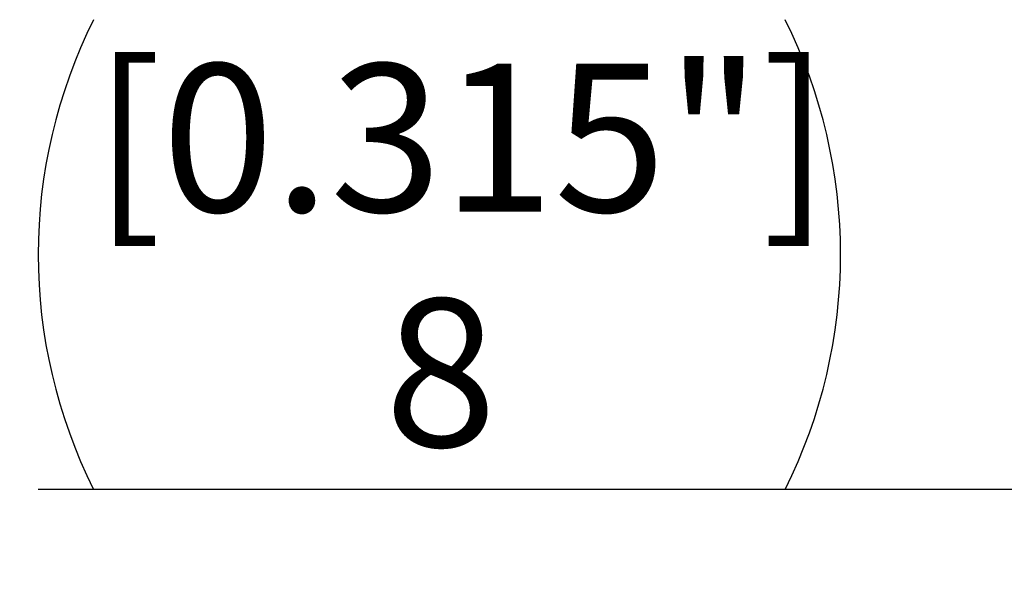
# Model space of a CAD drawing. Units: millimetres. Extents: x 1 to 1190, y 1 to 842.
# Drawn here: x 97 to 120, y 402 to 415 of the extents above; entities that cross this region are included whole.
import ezdxf

# ---------------------------------------------------------------- set-up
doc = ezdxf.new("R2010")
doc.units = ezdxf.units.MM
doc.layers.add('MASSE', color=7, linetype='Continuous', lineweight=25)
doc.styles.add('SLDTEXTSTYLE0', font='TXT', dxfattribs={"width": 0.75})
doc.dimstyles.new('SLDDIMSTYLE3', dxfattribs={"dimtxt": 3.5, "dimasz": 4, "dimexe": 0, "dimexo": 0.0625, "dimgap": 0.875, "dimtad": 1, "dimdec": 1, "dimrnd": 1e-09, "dimzin": 12, "dimdsep": 46, "dimtxsty": 'SLDTEXTSTYLE0', "dimsah": 1, "dimcen": 0.09, "dimadec": 0, "dimazin": 3, "dimtfac": 1, "dimtdec": 1, "dimtmove": 0, "dimatfit": 0, "dimfxl": 1, "dimfrac": 2, "dimtolj": 1, "dimtzin": 12, "dimarcsym": 0})

# ---------------------------------------------------------------- blocks, each defined once
blk = doc.blocks.new('_D_18')
at = {"layer": 'MASSE', "color": 7}
for p, q in [((138.884, 404.325), (97.386, 404.325)), ((146.895, 404.325), (138.884, 404.325)), ((146.895, 404.325), (153.895, 404.325)), ((138.884, 401.961), (138.884, 402.825))]:
    blk.add_line(p, q, dxfattribs=at)
for centre, start, end in [((109.81, 409.881), 153.4349, 206.5651), ((103.942, 409.881), 333.4349, 26.5651)]:
    blk.add_arc(centre, 12.424, start, end, dxfattribs=at)
for points in [[(138.884, 404.325), (134.884, 405.025), (134.884, 403.625)], [(146.895, 404.325), (150.895, 403.625), (150.895, 405.025)]]:
    blk.add_solid(points, dxfattribs=at)
at = {"layer": 'MASSE', "color": 7, "char_height": 3.5, "attachment_point": 1, "style": 'SLDTEXTSTYLE0'}
for s, insert in [('[0.315"]', (98.697, 414.393)), ('8', (105.583, 408.836))]:
    blk.add_mtext(s, dxfattribs=dict(at, insert=insert))

msp = doc.modelspace()

# ---------------------------------------------------------------- dimensions: what is measured, and where the dimension line sits
at = {"layer": 'MASSE', "color": 7}
dim = msp.add_linear_dim(base=(138.884, 404.325), p1=(146.895, 402.961), p2=(138.884, 402.961), text='([0.315"]\\P<>)', dimstyle='SLDDIMSTYLE3', dxfattribs=at)
dim.commit()
dim.dimension.update_dxf_attribs({"geometry": '_D_18', "text_midpoint": (106.876, 404.325), "dimtype": 160})

doc.saveas('drawing.dxf')
